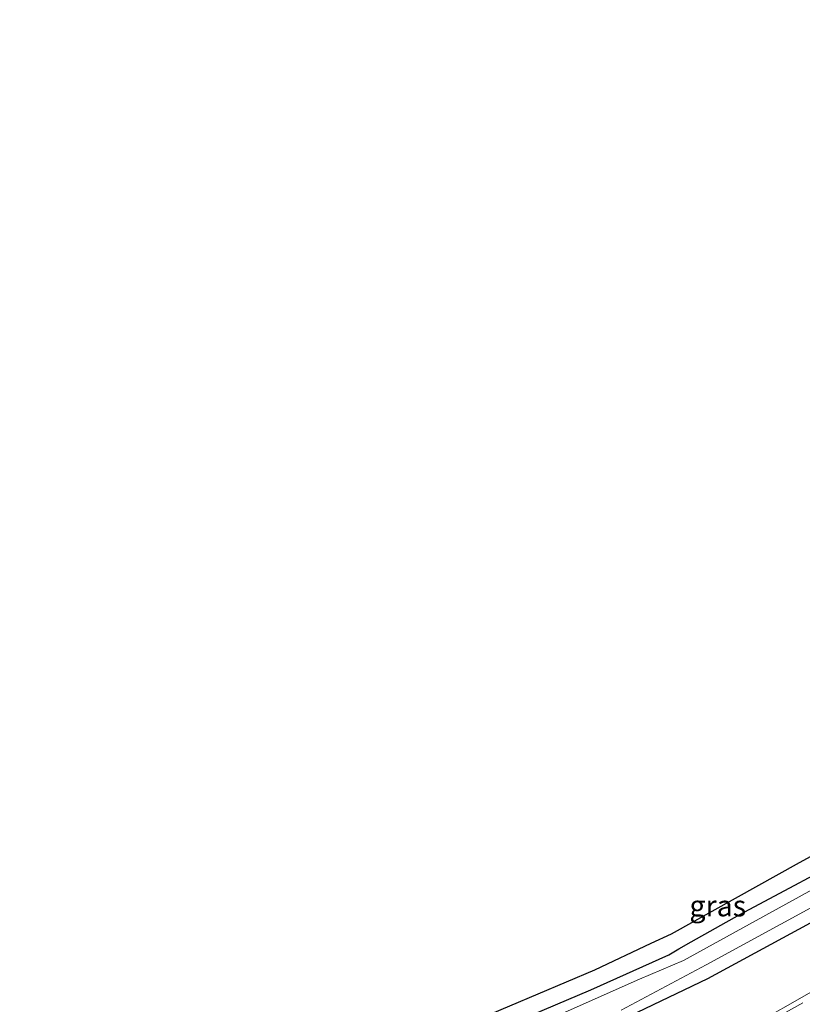
# Model space of a CAD drawing. Units: metres. Extents: x 202021 to 210008, y 468749 to 475003.
# Drawn here: x 203539 to 203632, y 469398 to 469515 of the extents above; entities that cross this region are included whole.
import ezdxf
from ezdxf.enums import TextEntityAlignment as Align

# ---------------------------------------------------------------- set-up
doc = ezdxf.new("R2010")
doc.units = ezdxf.units.M
for name, color, linetype, lineweight in [('B-ME-GW-INSTEEKWATERGANG-L-B1', 10, 'Continuous', 25), ('B-ME-IE-GRASLAND-GV-B6', 93, 'Continuous', 18), ('B-ME-KG-KADASTRAAL-OPNAMEDTMGRENS-L-B1', 10, 'Continuous', 25), ('B-ME-KW-GELUIDSWERING-GV-B6', 8, 'Continuous', 18), ('B-ME-KW-SCHERM-L-B1', 8, 'Continuous', 18), ('B-ME-OG-WATER-GV-B6', 153, 'Continuous', 18)]:
    doc.layers.add(name, color=color, linetype=linetype, lineweight=lineweight)
doc.styles.add('NLCS-ISO', font='NLCS-ISO.TTF')

msp = doc.modelspace()

# ---------------------------------------------------------------- linework, layer by layer
at = {"layer": 'B-ME-GW-INSTEEKWATERGANG-L-B1'}
for points in [[(203587.03, 469391.02, 5.34), (203606.76, 469399.4, 5.29), (203616.05, 469403.58, 5.18), (203617.22, 469404.29, 5.16), (203618.7, 469405.14, 5.28), (203624.49, 469408.38, 5.32), (203639.23, 469416.25, 5.24), (203657.09, 469426.44, 5.33), (203674, 469436.16, 5.34), (203691.07, 469446.09, 5.49), (203697.63, 469450.38, 5.58), (203699.68, 469452.09, 5.55), (203701.85, 469454.15, 5.51), (203706.49, 469459.62, 5.58), (203708.9, 469461.82, 5.63), (203712.26, 469464.22, 5.65), (203722.71, 469470.86, 5.67), (203740.44, 469482.09, 5.81), (203757.74, 469493.15, 5.96), (203759.93, 469495.54, 5.96), (203765.12, 469502.23, 5.85), (203769.03, 469508.86, 5.65), (203770.23, 469511.7, 5.62), (203771.15, 469515.02, 5.62)], [(203705.6, 469450.35, 5.74), (203703.64, 469449, 5.8), (203700.28, 469446.7, 5.52), (203694.45, 469442.27, 5.56), (203683.46, 469435.91, 5.48), (203667.83, 469426.97, 5.44), (203648, 469415.92, 5.43), (203633.84, 469407.86, 5.45), (203620.65, 469400.71, 5.49), (203607.63, 469394.5, 5.51), (203590.28, 469387.12, 5.52), (203565.29, 469376.56, 5.49), (203538.72, 469365.98, 5.43)]]:
    msp.add_polyline3d(points, dxfattribs=at)
at = {"layer": 'B-ME-IE-GRASLAND-GV-B6'}
for points in [[(203610.36, 469396.98, 4.66), (203620.49, 469402.41, 4.66), (203643.14, 469414.73, 4.66), (203667.68, 469428.44, 4.66), (203683.35, 469437.28, 4.66), (203694.84, 469443.96, 4.66), (203698.33, 469446.02, 4.66), (203700.61, 469447.86, 4.66), (203702.29, 469449.5, 4.66), (203702.56, 469450.52, 4.66), (203704.12, 469452.87, 4.66), (203705.41, 469450.68, 5.75), (203705.6, 469450.35, 5.74)], [(203705.6, 469450.35, 5.74), (203703.64, 469449, 5.8), (203700.28, 469446.7, 5.52), (203694.45, 469442.27, 5.56), (203683.46, 469435.91, 5.48), (203667.83, 469426.97, 5.44), (203648, 469415.92, 5.43), (203633.84, 469407.86, 5.45), (203620.65, 469400.71, 5.49), (203607.63, 469394.5, 5.51)], [(203586.98, 469393.21, 5.42), (203607.23, 469401.81, 5.37), (203613.95, 469404.97, 5.24), (203616.37, 469406.07, 5.29), (203631.61, 469414.57, 5.4), (203653.54, 469426.53, 5.2)], [(203639.23, 469416.25, 5.24), (203624.49, 469408.38, 5.32), (203618.7, 469405.14, 5.28), (203617.22, 469404.29, 5.16), (203616.05, 469403.58, 5.18), (203606.76, 469399.4, 5.29), (203587.03, 469391.02, 5.34)], [(203587.03, 469391.02, 5.34), (203606.76, 469399.4, 5.29), (203616.05, 469403.58, 5.18), (203617.22, 469404.29, 5.16), (203618.7, 469405.14, 5.28), (203624.49, 469408.38, 5.32), (203639.23, 469416.25, 5.24)], [(203633.5, 469411.57, 4.66), (203617.77, 469402.91, 4.66), (203612.56, 469400.67, 4.66), (203591.64, 469391.38, 4.66)], [(203607.63, 469394.5, 5.51), (203620.65, 469400.71, 5.49), (203633.84, 469407.86, 5.45)], [(203636, 469400.87, 7.01), (203631.66, 469398.37, 7.01), (203627.33, 469395.91, 7)]]:
    msp.add_polyline3d(points, dxfattribs=at)
at = {"layer": 'B-ME-KG-KADASTRAAL-OPNAMEDTMGRENS-L-B1'}
msp.add_polyline3d([(203586.98, 469393.21, 5.42), (203607.23, 469401.81, 5.37), (203613.95, 469404.97, 5.24), (203616.37, 469406.07, 5.29), (203631.61, 469414.57, 5.4), (203653.54, 469426.53, 5.2)], dxfattribs=at)
at = {"layer": 'B-ME-KW-GELUIDSWERING-GV-B6'}
msp.add_polyline3d([(203627.33, 469395.91, 7), (203631.66, 469398.37, 7.01), (203636, 469400.87, 7.01)], dxfattribs=at)
at = {"layer": 'B-ME-KW-SCHERM-L-B1'}
msp.add_polyline3d([(203627.68, 469395.42, 9.16), (203632.01, 469397.88, 9.16)], dxfattribs=at)
at = {"layer": 'B-ME-OG-WATER-GV-B6'}
for points in [[(203643.14, 469414.73, 4.66), (203620.49, 469402.41, 4.66), (203610.36, 469396.98, 4.66)], [(203591.64, 469391.38, 4.66), (203612.56, 469400.67, 4.66), (203617.77, 469402.91, 4.66), (203633.5, 469411.57, 4.66)]]:
    msp.add_polyline3d(points, dxfattribs=at)

# ---------------------------------------------------------------- texts
at = {"layer": 'B-ME-IE-GRASLAND-GV-B6', "ltscale": 0.2, "style": 'NLCS-ISO'}
msp.add_text('gras', height=2.5, dxfattribs=at).set_placement((203621.87, 469409.42), align=Align.MIDDLE_CENTER)

doc.saveas('drawing.dxf')
